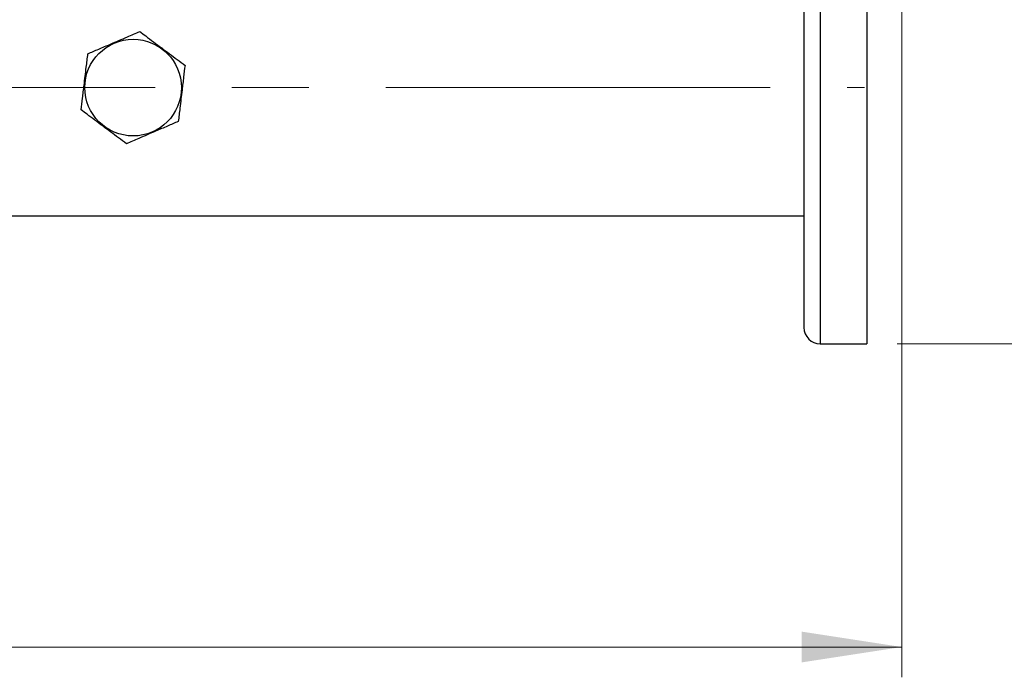
# Model space of a CAD drawing. Units: millimetres. Extents: x 5 to 415, y 5 to 292.
# Drawn here: x 110 to 142, y 180 to 202 of the extents above; entities that cross this region are included whole.
import ezdxf

# ---------------------------------------------------------------- set-up
doc = ezdxf.new("R2010")
doc.units = ezdxf.units.MM
doc.linetypes.add('CENTERX2', pattern=[20.32, 12.7, -2.54, 2.54, -2.54])
doc.styles.add('SLDTEXTSTYLE1', font='TXT', dxfattribs={"width": 0.75})
doc.dimstyles.new('SLDDIMSTYLE0', dxfattribs={"dimtxt": 3.5, "dimasz": 3.302, "dimexe": 0, "dimexo": 0.0625, "dimgap": 0.875, "dimtad": 2, "dimdec": 0, "dimlfac": 13, "dimrnd": 1e-09, "dimzin": 12, "dimdsep": 46, "dimtxsty": 'SLDTEXTSTYLE1', "dimsah": 1, "dimcen": 0.09, "dimadec": 0, "dimazin": 3, "dimtfac": 1, "dimtdec": 0, "dimtofl": 0, "dimtmove": 0, "dimatfit": 3, "dimfxl": 0, "dimfrac": 2, "dimtolj": 1, "dimtzin": 12, "dimarcsym": 0})
doc.dimstyles.new('SLDDIMSTYLE2', dxfattribs={"dimtxt": 3.5, "dimasz": 3.302, "dimexe": 0, "dimexo": 0.0625, "dimgap": 0.875, "dimtad": 2, "dimlfac": 13, "dimrnd": 1e-09, "dimzin": 12, "dimdsep": 46, "dimtxsty": 'SLDTEXTSTYLE1', "dimsah": 1, "dimcen": 0.09, "dimadec": 0, "dimazin": 3, "dimtfac": 1, "dimtofl": 0, "dimtmove": 0, "dimatfit": 3, "dimfxl": 0, "dimfrac": 2, "dimtolj": 1, "dimtzin": 12, "dimarcsym": 0})

# ---------------------------------------------------------------- blocks, each defined once
blk = doc.blocks.new('_D_7')
at = {"color": 7, "linetype": 'Continuous', "lineweight": 18}
for p, q in [((59.569, 211.16), (59.569, 180.494)), ((138.8, 211.16), (138.8, 180.494)), ((59.569, 181.494), (138.8, 181.494))]:
    blk.add_line(p, q, dxfattribs=at)
for points in [[(59.569, 181.494), (62.871, 180.986), (62.871, 182.002)], [(138.8, 181.494), (135.498, 182.002), (135.498, 180.986)]]:
    blk.add_solid(points, dxfattribs=at)
at = {"color": 7, "linetype": 'Continuous', "lineweight": 18, "char_height": 3.5, "attachment_point": 1, "style": 'SLDTEXTSTYLE1'}
for s, insert in [('1030', (90.289, 191.562)), ('CRS', (90.986, 186.005))]:
    blk.add_mtext(s, dxfattribs=dict(at, insert=insert))
blk = doc.blocks.new('_D_8')
at = {"color": 7, "linetype": 'Continuous', "lineweight": 18}
for p, q in [((138.646, 273.898), (155.639, 273.898)), ((154.639, 273.898), (154.639, 191.506)), ((138.646, 191.506), (155.639, 191.506))]:
    blk.add_line(p, q, dxfattribs=at)
for points in [[(154.639, 273.898), (154.131, 270.596), (155.147, 270.596)], [(154.639, 191.506), (155.147, 194.808), (154.131, 194.808)]]:
    blk.add_solid(points, dxfattribs=at)
at = {"color": 7, "linetype": 'Continuous', "lineweight": 18, "insert": (150.127, 226.5), "char_height": 3.5, "attachment_point": 1, "rotation": 90, "style": 'SLDTEXTSTYLE1'}
blk.add_mtext('1071', dxfattribs=at)

msp = doc.modelspace()

# ---------------------------------------------------------------- linework, layer by layer
at = {"color": 8, "linetype": 'Continuous', "lineweight": 25}
msp.add_line((136.10754699, 208.42912609), (136.10754699, 191.50604917), dxfattribs=at)
at = {"color": 7, "linetype": 'Continuous', "lineweight": 25}
for p, q in [((137.64600853, 208.42912609), (137.64600853, 191.50604917)), ((135.56908545, 207.89066455), (135.56908545, 192.04451071)), ((106.95370084, 195.7368184), (135.56908545, 195.7368184)), ((136.10754699, 191.50604917), (137.64600853, 191.50604917))]:
    msp.add_line(p, q, dxfattribs=at)
at = {"color": 7, "linetype": 'CENTERX2', "lineweight": 18}
msp.add_line((60.79985468, 199.96758763), (137.56908545, 199.96758763), dxfattribs=at)
at = {"color": 7, "linetype": 'Continuous', "lineweight": 25}
msp.add_circle((113.4152393, 199.96758763), 1.59605472, dxfattribs=at)
msp.add_arc((136.10754699, 192.04451071), 0.53846154, 180, 270, dxfattribs=at)
for points, knots in [([(111.92251036, 201.08609121), (112.03996454, 201.13632476), (112.21828014, 201.21258791), (112.47316219, 201.32159749), (112.69661988, 201.4171673), (112.95133211, 201.52610425), (113.20698481, 201.63544343), (113.43667209, 201.73367755), (113.57037145, 201.79085894), (113.63752734, 201.8195806)], [0, 0, 0, 0, 0.2160500662, 0.3280010588, 0.4398762324, 0.593431317, 0.752118212, 0.8754913968, 1, 1, 1, 1]), ([(113.63752734, 201.8195806), (113.70186546, 201.77137197), (113.84789417, 201.66195248), (114.08928216, 201.48108017), (114.35539158, 201.28168407), (114.61863542, 201.08443514), (114.87884122, 200.88946263), (115.04375394, 200.76589333), (115.13025628, 200.70107702)], [0, 0, 0, 0, 0.13696954498, 0.31088076705, 0.48436969916, 0.65031197305, 0.81657671496, 1, 1, 1, 1]), ([(111.70022232, 199.23409824), (111.71544587, 199.36093332), (111.73855785, 199.55349074), (111.77159381, 199.82872985), (111.80055677, 200.07003479), (111.83357072, 200.34509053), (111.86670656, 200.62116185), (111.89647696, 200.86919393), (111.9138061, 201.01357167), (111.92251036, 201.08609121)], [0, 0, 0, 0, 0.2160500662, 0.3280010588, 0.4398762324, 0.593431317, 0.752118212, 0.8754913968, 1, 1, 1, 1]), ([(115.13025628, 200.70107702), (115.11503272, 200.57424194), (115.09192075, 200.38168452), (115.05888479, 200.10644541), (115.02992183, 199.86514047), (114.99690788, 199.59008473), (114.96377203, 199.3140134), (114.93400164, 199.06598133), (114.9166725, 198.92160358), (114.90796824, 198.84908405)], [0, 0, 0, 0, 0.2160500662, 0.3280010588, 0.4398762324, 0.593431317, 0.752118212, 0.8754913968, 1, 1, 1, 1]), ([(113.19295126, 198.11559466), (113.10644891, 198.18041097), (112.94153619, 198.30398027), (112.6813304, 198.49895278), (112.41808656, 198.6962017), (112.15197714, 198.89559781), (111.91058914, 199.07647012), (111.76456044, 199.1858896), (111.70022232, 199.23409824)], [0, 0, 0, 0, 0.183423285, 0.3496880269, 0.5156303008, 0.689119233, 0.863030455, 1, 1, 1, 1]), ([(114.90796824, 198.84908405), (114.79051405, 198.7988505), (114.61219845, 198.72258734), (114.35731641, 198.61357777), (114.13385872, 198.51800796), (113.87914648, 198.40907101), (113.62349378, 198.29973183), (113.39380651, 198.20149771), (113.26010714, 198.14431631), (113.19295126, 198.11559466)], [0, 0, 0, 0, 0.21605006617, 0.32800105884, 0.43987623238, 0.59343131704, 0.75211821196, 0.87549139678, 1, 1, 1, 1])]:
    msp.add_open_spline(points, degree=3, knots=knots, dxfattribs=at)

# ---------------------------------------------------------------- dimensions: what is measured, and where the dimension line sits
at = {"color": 7, "linetype": 'Continuous', "lineweight": 18}
dim = msp.add_linear_dim(base=(154.63894183, 191.50604917), p1=(137.64600853, 273.89835686), p2=(137.64600853, 191.50604917), angle=90, dimstyle='SLDDIMSTYLE0', dxfattribs=at)
dim.commit()
dim.dimension.update_dxf_attribs({"geometry": '_D_8', "text_midpoint": (154.63894183, 231.67262575), "dimtype": 160})
dim = msp.add_linear_dim(base=(138.79985468, 181.49374126), p1=(59.56908545, 212.15989532), p2=(138.79985468, 212.15989532), text='<>\\PCRS', dimstyle='SLDDIMSTYLE2', dxfattribs=at)
dim.commit()
dim.dimension.update_dxf_attribs({"geometry": '_D_7', "text_midpoint": (95.46101108, 181.49374126), "dimtype": 160})

doc.saveas('drawing.dxf')
